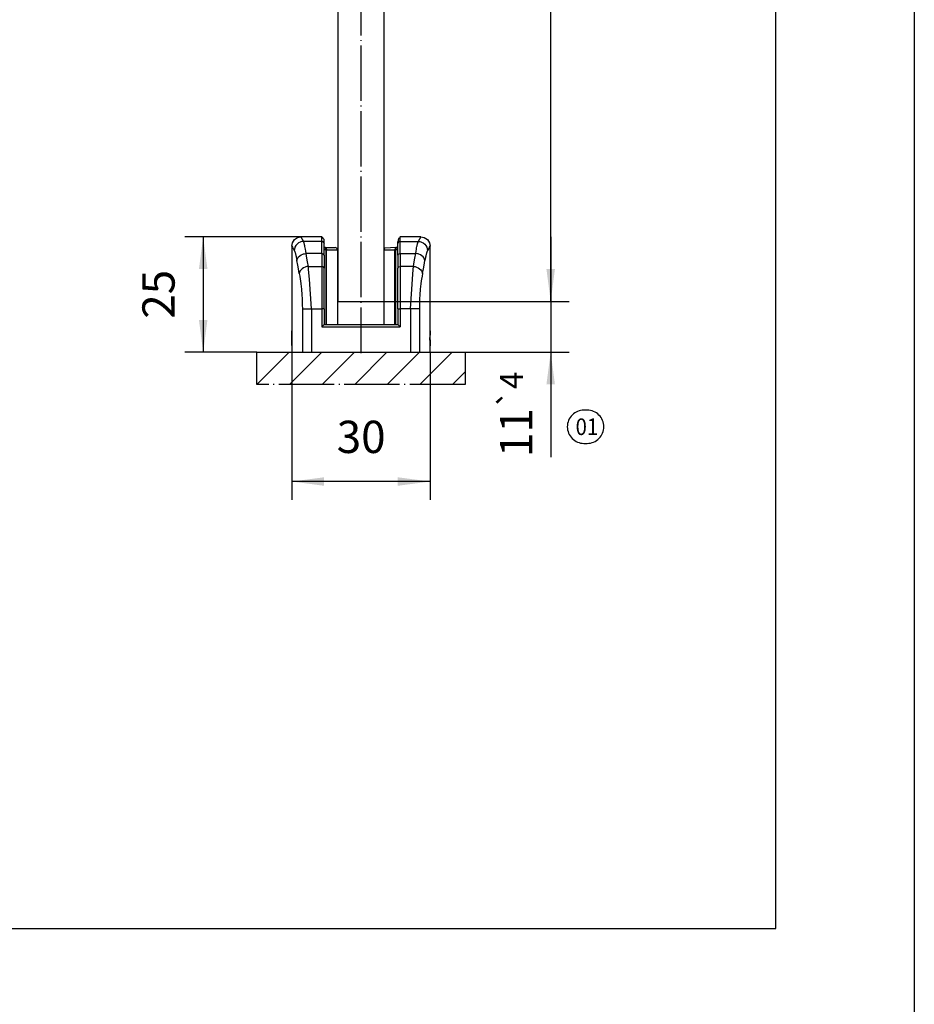
# Model space of a CAD drawing. Units: millimetres. Extents: x 0 to 584, y -1 to 409.
# Drawn here: x 487 to 584, y 106 to 213 of the extents above; entities that cross this region are included whole.
import ezdxf

# ---------------------------------------------------------------- set-up
doc = ezdxf.new("R2010")
doc.units = ezdxf.units.MM
doc.linetypes.add('DOT_CENTER', pattern=[14, 12, -1, 0, -1])
doc.layers.add('1', color=7, linetype='Continuous')
doc.styles.add('CONVERTER_11', font='txt.shx', dxfattribs={"width": 0.9})
doc.dimstyles.new('ME10_DIM_38', dxfattribs={"dimtxt": 7, "dimasz": 7, "dimexe": 4, "dimexo": 0, "dimgap": 4, "dimtad": 1, "dimdsep": 46, "dimtxsty": 'CONVERTER_11', "dimsah": 1, "dimcen": 0.09, "dimclrd": 3, "dimclre": 3, "dimclrt": 4, "dimadec": 0, "dimazin": 0, "dimtol": 1, "dimtp": 4, "dimtm": 4, "dimtfac": 0.714286, "dimtdec": 0, "dimtix": 1, "dimtmove": 0, "dimatfit": 3, "dimfxl": 1, "dimtolj": 1, "dimtzin": 0, "dimarcsym": 0})
doc.dimstyles.new('ME10_DIM_39', dxfattribs={"dimtxt": 7, "dimasz": 7, "dimexe": 4, "dimexo": 0, "dimgap": 4, "dimtad": 1, "dimdsep": 46, "dimtxsty": 'CONVERTER_11', "dimsah": 1, "dimcen": 0.09, "dimclrd": 3, "dimclre": 3, "dimclrt": 4, "dimadec": 0, "dimazin": 0, "dimtfac": 1, "dimtdec": 4, "dimtix": 1, "dimtmove": 0, "dimatfit": 3, "dimfxl": 1, "dimtolj": 1, "dimtzin": 0, "dimarcsym": 0})
doc.dimstyles.new('ME10_DIM_40', dxfattribs={"dimtxt": 7, "dimasz": 7, "dimexe": 4, "dimexo": 0, "dimgap": 4, "dimtad": 1, "dimdsep": 46, "dimtxsty": 'CONVERTER_11', "dimsah": 1, "dimcen": 0.09, "dimclrd": 3, "dimclre": 3, "dimclrt": 4, "dimadec": 0, "dimazin": 0, "dimtfac": 1, "dimtdec": 4, "dimtix": 1, "dimtmove": 0, "dimatfit": 3, "dimfxl": 1, "dimtolj": 1, "dimtzin": 0, "dimarcsym": 0})
doc.dimstyles.new('ME10_DIM_44', dxfattribs={"dimtxt": 7, "dimasz": 7, "dimexe": 4, "dimexo": 0, "dimgap": 4, "dimtad": 1, "dimdsep": 46, "dimtxsty": 'CONVERTER_11', "dimsah": 1, "dimcen": 0.09, "dimclrd": 3, "dimclre": 3, "dimclrt": 4, "dimadec": 0, "dimazin": 0, "dimtfac": 1, "dimtdec": 4, "dimtix": 1, "dimtmove": 0, "dimatfit": 3, "dimfxl": 1, "dimtolj": 1, "dimtzin": 0, "dimarcsym": 0})

# ---------------------------------------------------------------- blocks, each defined once
blk = doc.blocks.new('10417-EP-10_02_Laufrohr-einfluegelig__67', base_point=(1032.67, 599.87))
at = {"layer": '1', "color": 3, "linetype": 'DOT_CENTER'}
blk.add_line((1048.27, 633.37), (1048.27, 353.66), dxfattribs=at)
blk = doc.blocks.new('10422-EP-01_16_Glasfluegel-Muschelgriff__68', base_point=(1043.27, 364.87))
at = {"color": 1, "linetype": 'Continuous'}
for p, q in [((1043.27, 564.87), (1043.27, 474.37)), ((1043.27, 564.87), (1053.27, 564.87)), ((1053.27, 564.87), (1053.27, 474.37)), ((1043.27, 471.37), (1043.27, 364.87)), ((1053.27, 471.37), (1053.27, 364.87)), ((1043.27, 364.87), (1053.27, 364.87))]:
    blk.add_line(p, q, dxfattribs=at)
at = {"color": 3, "linetype": 'DOT_CENTER'}
for p, q in [((1053.27, 474.37), (1043.27, 474.37)), ((1043.27, 471.37), (1053.27, 471.37))]:
    blk.add_line(p, q, dxfattribs=at)
blk = doc.blocks.new('10417-EP-10_18_Decke-einfluegelig_1__88', base_point=(1025.67, 346.87))
at = {"layer": '1', "linetype": 'Continuous'}
h = blk.add_hatch(dxfattribs=at)
h.set_pattern_fill('_USER', color=3, scale=5, angle=45, pattern_type=0)
h.set_pattern_definition([(45, (0, 0), (-3.535534, 3.535534), [])])
h.paths.add_polyline_path([(1070.87, 353.87), (1070.87, 346.87), (1025.67, 346.87), (1025.67, 353.87)])
at = {"color": 3, "linetype": 'DOT_CENTER'}
for p, q in [((1025.67, 346.87), (1025.67, 353.87)), ((1070.87, 353.87), (1070.87, 346.87)), ((1070.87, 346.87), (1025.67, 346.87))]:
    blk.add_line(p, q, dxfattribs=at)
at = {"color": 1, "linetype": 'Continuous'}
blk.add_line((1025.67, 353.87), (1070.87, 353.87), dxfattribs=at)
blk = doc.blocks.new('10421-6-0859_1__89', base_point=(1040.27, 359.87))
at = {"color": 1, "linetype": 'Continuous'}
for p, q in [((1040.52, 376.42), (1040.27, 376.53)), ((1040.46, 376.57), (1042.67, 376.57)), ((1040.46, 376.57), (1040.52, 376.42)), ((1040.67, 376.07), (1040.67, 359.87)), ((1040.81, 376.07), (1040.67, 376.07)), ((1040.82, 376.07), (1043.17, 376.07)), ((1043.02, 376.42), (1042.67, 376.57)), ((1043.17, 376.07), (1043.02, 376.42)), ((1043.17, 376.07), (1043.17, 359.87))]:
    blk.add_line(p, q, dxfattribs=at)
at = {"color": 124, "linetype": 'Continuous'}
for p, q in [((1040.36, 376.08), (1040.27, 376.08)), ((1040.71, 376.42), (1040.81, 376.07)), ((1040.81, 359.87), (1040.81, 376.07)), ((1040.81, 376.07), (1040.82, 376.07))]:
    blk.add_line(p, q, dxfattribs=at)
at = {"color": 1, "linetype": 'Continuous'}
blk.add_arc((1040.17, 376.07), 0.5, 359.9995, 45.0048, dxfattribs=at)
at = {"color": 124, "linetype": 'Continuous'}
blk.add_open_spline([(1040.67, 376.07), (1040.67, 376.07), (1040.66, 376.07), (1040.65, 376.07), (1040.64, 376.07), (1040.63, 376.07), (1040.61, 376.08), (1040.58, 376.08), (1040.54, 376.08), (1040.5, 376.08), (1040.46, 376.08), (1040.41, 376.08), (1040.37, 376.08), (1040.36, 376.08)], degree=3, knots=[0, 0, 0, 0, 0.002574, 0.0098345, 0.0217556, 0.0382457, 0.0592058, 0.0845345, 0.1202067, 0.160958, 0.206315, 0.255804, 0.308951, 0.308951, 0.308951, 0.308951], dxfattribs=at)
at = {"color": 1, "linetype": 'Continuous'}
blk.add_open_spline([(1040.71, 376.42), (1040.69, 376.45), (1040.66, 376.49), (1040.6, 376.53), (1040.53, 376.57), (1040.48, 376.57), (1040.46, 376.57)], degree=3, knots=[0, 0, 0, 0, 0.0820122, 0.1585456, 0.2306051, 0.3001232, 0.3001232, 0.3001232, 0.3001232], dxfattribs=at)
blk = doc.blocks.new('10421-6-0859_2__90', base_point=(1053.27, 359.87))
at = {"color": 1, "linetype": 'Continuous'}
for p, q in [((1053.41, 376.42), (1053.27, 376.07)), ((1053.27, 376.07), (1055.61, 376.07)), ((1055.96, 376.57), (1053.41, 376.42)), ((1055.77, 376.07), (1055.62, 376.07)), ((1055.77, 376.07), (1055.77, 359.87)), ((1055.96, 376.57), (1055.97, 376.57)), ((1056.27, 376.57), (1055.97, 376.57)), ((1053.27, 364.87), (1053.27, 359.87))]:
    blk.add_line(p, q, dxfattribs=at)
at = {"color": 124, "linetype": 'Continuous'}
for p in [(1055.61, 376.07), (1055.72, 376.42), (1055.62, 359.87)]:
    blk.add_line(p, (1055.62, 376.07), dxfattribs=at)
at = {"color": 1, "linetype": 'Continuous'}
blk.add_arc((1056.27, 376.07), 0.5, 90, 180, dxfattribs=at)
blk.add_open_spline([(1055.97, 376.57), (1055.95, 376.57), (1055.9, 376.57), (1055.83, 376.53), (1055.77, 376.49), (1055.74, 376.45), (1055.72, 376.42)], degree=3, knots=[0, 0, 0, 0, 0.0695184, 0.1415782, 0.218112, 0.3001245, 0.3001245, 0.3001245, 0.3001245], dxfattribs=at)
at = {"color": 124, "linetype": 'Continuous'}
blk.add_open_spline([(1056.27, 376.08), (1056.24, 376.08), (1056.2, 376.08), (1056.14, 376.08), (1056.08, 376.08), (1056.02, 376.08), (1055.97, 376.08), (1055.93, 376.08), (1055.9, 376.08), (1055.86, 376.08), (1055.83, 376.08), (1055.81, 376.07), (1055.79, 376.07), (1055.78, 376.07), (1055.77, 376.07), (1055.77, 376.07), (1055.77, 376.07)], degree=3, knots=[0, 0, 0, 0, 0.0654008, 0.1294099, 0.191215, 0.2500037, 0.2940145, 0.3346284, 0.3715412, 0.4044487, 0.4330468, 0.4568789, 0.4756175, 0.4891551, 0.4973917, 0.5002934, 0.5002934, 0.5002934, 0.5002934], dxfattribs=at)
blk = doc.blocks.new('10421-6-0860__91', base_point=(1033.27, 353.87))
at = {"color": 1, "linetype": 'Continuous'}
for p, q in [((1033.41, 377.61), (1033.85, 378.29)), ((1033.85, 378.29), (1034.53, 378.73)), ((1034.53, 378.73), (1035.27, 378.87)), ((1039.77, 378.87), (1035.27, 378.87)), ((1040.05, 378.59), (1039.77, 378.87)), ((1040.12, 378.54), (1040.05, 378.59)), ((1040.27, 378.31), (1040.12, 378.54)), ((1040.27, 377.4), (1040.27, 378.31)), ((1056.41, 378.54), (1056.27, 377.81)), ((1056.65, 378.6), (1056.41, 378.54)), ((1056.77, 378.87), (1056.65, 378.6)), ((1061.27, 378.87), (1056.77, 378.87)), ((1061.27, 378.87), (1062, 378.73)), ((1062, 378.73), (1062.68, 378.29)), ((1062.68, 378.29), (1063.13, 377.61)), ((1033.27, 376.87), (1033.41, 377.61)), ((1033.27, 376.87), (1033.42, 376.62)), ((1033.27, 376.87), (1033.27, 358.52)), ((1033.41, 376.63), (1033.32, 376.78)), ((1033.41, 376.62), (1033.41, 376.63)), ((1033.42, 376.62), (1033.41, 376.62)), ((1040.12, 377.74), (1040.27, 377.4)), ((1040.27, 374.87), (1040.27, 377.4)), ((1056.27, 377.4), (1056.27, 377.81)), ((1056.41, 377.74), (1056.27, 377.4)), ((1056.27, 374.87), (1056.27, 377.4)), ((1063.12, 376.62), (1063.27, 376.87)), ((1063.13, 376.63), (1063.12, 376.62)), ((1063.12, 376.62), (1063.12, 376.62)), ((1063.13, 377.61), (1063.27, 376.87)), ((1063.13, 376.63), (1063.22, 376.78)), ((1063.27, 358.52), (1063.27, 376.87)), ((1040.27, 374.87), (1040.27, 372.08)), ((1056.27, 374.87), (1056.27, 372.08)), ((1040.27, 363.28), (1040.27, 372.08)), ((1056.27, 363.28), (1056.27, 372.08)), ((1040.27, 363.28), (1040.12, 363.28)), ((1040.27, 363.28), (1040.27, 359.87)), ((1056.27, 363.28), (1056.41, 363.28)), ((1056.27, 363.28), (1056.27, 359.87)), ((1040.27, 359.87), (1039.77, 359.37)), ((1040.27, 359.87), (1056.27, 359.87)), ((1056.27, 359.87), (1056.77, 359.37)), ((1033.27, 358.52), (1033.29, 358.45)), ((1033.28, 357.36), (1033.27, 358.47)), ((1033.27, 358.39), (1033.27, 358.46)), ((1033.27, 358.46), (1033.27, 358.31)), ((1033.27, 358.03), (1033.27, 358.39)), ((1033.27, 358.31), (1033.27, 358.24)), ((1033.27, 358.24), (1033.27, 358.06)), ((1033.27, 358.07), (1033.28, 356.96)), ((1033.27, 358.06), (1033.28, 357.5)), ((1033.28, 357.5), (1033.27, 358.03)), ((1033.28, 356.96), (1033.27, 355.8)), ((1033.28, 356.87), (1033.28, 357.5)), ((1033.28, 357.5), (1033.28, 357.37)), ((1033.28, 357.37), (1033.28, 357.36)), ((1033.28, 356.15), (1033.28, 357.36)), ((1033.28, 357.36), (1033.28, 356.95)), ((1033.28, 356.95), (1033.28, 356.24)), ((1033.28, 356.15), (1033.28, 356.87)), ((1063.27, 358.52), (1063.24, 358.45)), ((1063.26, 358.07), (1063.25, 356.96)), ((1063.26, 358.06), (1063.25, 357.5)), ((1063.26, 357.99), (1063.25, 357.74)), ((1063.25, 357.74), (1063.25, 357.5)), ((1063.25, 357.5), (1063.25, 356.96)), ((1063.25, 357.5), (1063.25, 357.37)), ((1063.25, 357.37), (1063.25, 357.36)), ((1063.25, 357.36), (1063.25, 356.95)), ((1063.25, 356.95), (1063.26, 357.25)), ((1063.25, 356.96), (1063.26, 356.15)), ((1063.25, 356.96), (1063.25, 356.24)), ((1063.25, 356.54), (1063.25, 356.95)), ((1063.25, 356.95), (1063.25, 356.54)), ((1063.26, 358.04), (1063.27, 358.47)), ((1063.26, 358.46), (1063.26, 358.06)), ((1063.26, 358.46), (1063.26, 358.31)), ((1063.26, 358.31), (1063.26, 358.24)), ((1063.26, 358.24), (1063.26, 358.06)), ((1063.26, 358.06), (1063.26, 358.03)), ((1063.26, 357.99), (1063.26, 358.04)), ((1063.26, 358.03), (1063.26, 357.99)), ((1063.26, 357.74), (1063.26, 357.99)), ((1063.26, 357.36), (1063.26, 357.74)), ((1063.26, 357.25), (1063.26, 357.36)), ((1063.27, 358.52), (1063.27, 358.47)), ((1033.27, 355.85), (1033.28, 356.15)), ((1033.27, 355.71), (1033.28, 356.15)), ((1033.28, 356.15), (1033.27, 355.81)), ((1033.27, 355.8), (1033.27, 355.85)), ((1033.27, 355.81), (1033.27, 355.71)), ((1033.27, 355.81), (1033.27, 355.81)), ((1033.27, 355.8), (1033.27, 355.31)), ((1033.27, 355.7), (1033.27, 355.8)), ((1033.27, 355.31), (1033.27, 355.71)), ((1033.27, 355.71), (1033.27, 355.35)), ((1033.27, 355.63), (1033.27, 355.7)), ((1033.27, 355.55), (1033.27, 355.63)), ((1033.27, 355.31), (1033.27, 355.55)), ((1033.27, 355.35), (1033.27, 355.31)), ((1033.27, 355.23), (1033.27, 355.22)), ((1033.27, 355.22), (1033.27, 353.87)), ((1033.28, 356.24), (1033.28, 356.15)), ((1063.26, 356.33), (1063.25, 356.54)), ((1063.25, 356.54), (1063.25, 356.32)), ((1063.25, 356.32), (1063.25, 356.24)), ((1063.25, 356.24), (1063.26, 355.71)), ((1063.25, 356.24), (1063.25, 356.15)), ((1063.25, 356.15), (1063.26, 355.81)), ((1063.26, 356.24), (1063.26, 356.33)), ((1063.26, 355.31), (1063.26, 356.24)), ((1063.26, 356.15), (1063.26, 355.31)), ((1063.26, 355.81), (1063.26, 355.71)), ((1063.26, 355.81), (1063.26, 355.81)), ((1063.26, 355.71), (1063.26, 355.35)), ((1063.26, 355.71), (1063.26, 355.56)), ((1063.26, 355.56), (1063.26, 355.44)), ((1063.26, 355.44), (1063.26, 355.35)), ((1063.26, 355.35), (1063.26, 355.31)), ((1063.26, 355.35), (1063.26, 355.31)), ((1063.26, 355.23), (1063.27, 355.22)), ((1063.27, 353.87), (1063.27, 355.22))]:
    blk.add_line(p, q, dxfattribs=at)
at = {"color": 124, "linetype": 'Continuous'}
for p, q in [((1035.27, 378.87), (1035.81, 377.89)), ((1039.77, 377.89), (1039.77, 378.87)), ((1056.77, 377.89), (1056.77, 378.87)), ((1061.27, 378.87), (1060.72, 377.89)), ((1033.27, 376.87), (1033.32, 376.78)), ((1033.32, 376.78), (1033.41, 376.63)), ((1033.41, 376.63), (1033.42, 376.62)), ((1033.42, 376.62), (1033.82, 375.92)), ((1033.86, 376.27), (1033.82, 375.92)), ((1033.82, 375.92), (1033.86, 375.86)), ((1033.91, 376.45), (1033.86, 376.27)), ((1033.86, 375.86), (1033.88, 375.81)), ((1033.97, 376.64), (1033.91, 376.45)), ((1034.16, 376.99), (1033.97, 376.64)), ((1034.42, 377.3), (1034.16, 376.99)), ((1034.73, 377.56), (1034.42, 377.3)), ((1035.09, 377.74), (1034.73, 377.56)), ((1035.27, 377.8), (1035.09, 377.74)), ((1035.45, 377.85), (1035.27, 377.8)), ((1035.81, 377.89), (1035.45, 377.85)), ((1039.77, 377.89), (1035.81, 377.89)), ((1035.85, 377.82), (1035.81, 377.89)), ((1035.87, 377.77), (1035.85, 377.82)), ((1035.88, 377.73), (1035.87, 377.77)), ((1035.92, 377.63), (1035.88, 377.73)), ((1035.93, 377.61), (1035.92, 377.63)), ((1035.95, 377.52), (1035.93, 377.61)), ((1035.99, 377.4), (1035.95, 377.52)), ((1036.01, 377.32), (1035.99, 377.4)), ((1036.02, 377.26), (1036.01, 377.32)), ((1036.06, 377.11), (1036.02, 377.26)), ((1036.09, 376.95), (1036.06, 377.11)), ((1036.13, 376.78), (1036.09, 376.95)), ((1036.18, 376.51), (1036.13, 376.78)), ((1036.23, 376.19), (1036.18, 376.51)), ((1036.3, 375.74), (1036.23, 376.19)), ((1039.77, 375.25), (1039.77, 377.89)), ((1056.77, 377.89), (1060.72, 377.89)), ((1056.77, 375.25), (1056.77, 377.89)), ((1060.23, 375.74), (1060.3, 376.19)), ((1060.3, 376.19), (1060.36, 376.51)), ((1060.36, 376.51), (1060.4, 376.78)), ((1060.4, 376.78), (1060.44, 376.95)), ((1060.44, 376.95), (1060.47, 377.11)), ((1060.47, 377.11), (1060.51, 377.26)), ((1060.51, 377.26), (1060.52, 377.32)), ((1060.52, 377.32), (1060.54, 377.4)), ((1060.54, 377.4), (1060.58, 377.52)), ((1060.58, 377.52), (1060.61, 377.61)), ((1060.61, 377.63), (1060.65, 377.73)), ((1060.61, 377.61), (1060.61, 377.63)), ((1060.65, 377.73), (1060.66, 377.77)), ((1060.66, 377.77), (1060.68, 377.82)), ((1060.68, 377.82), (1060.72, 377.89)), ((1060.72, 377.89), (1061.08, 377.85)), ((1061.08, 377.85), (1061.26, 377.8)), ((1061.26, 377.8), (1061.44, 377.74)), ((1061.44, 377.74), (1061.8, 377.56)), ((1061.8, 377.56), (1062.11, 377.3)), ((1062.11, 377.3), (1062.37, 376.99)), ((1062.37, 376.99), (1062.56, 376.64)), ((1062.56, 376.64), (1062.62, 376.45)), ((1062.62, 376.45), (1062.67, 376.27)), ((1062.68, 375.86), (1062.66, 375.81)), ((1062.67, 376.27), (1062.71, 375.92)), ((1062.71, 375.92), (1062.68, 375.86)), ((1063.12, 376.62), (1062.71, 375.92)), ((1063.13, 376.63), (1063.12, 376.62)), ((1063.22, 376.78), (1063.13, 376.63)), ((1063.27, 376.87), (1063.22, 376.78)), ((1033.88, 375.81), (1033.89, 375.78)), ((1033.89, 375.78), (1033.92, 375.7)), ((1033.92, 375.7), (1033.93, 375.68)), ((1033.93, 375.68), (1033.96, 375.61)), ((1033.96, 375.61), (1033.99, 375.51)), ((1033.99, 375.51), (1034.01, 375.44)), ((1034.01, 375.44), (1034.03, 375.39)), ((1034.03, 375.39), (1034.06, 375.27)), ((1034.06, 375.27), (1034.1, 375.13)), ((1034.1, 375.13), (1034.13, 374.99)), ((1034.13, 374.99), (1034.19, 374.77)), ((1034.19, 374.77), (1034.21, 374.67)), ((1034.21, 374.67), (1034.24, 374.5)), ((1034.24, 374.5), (1034.28, 374.32)), ((1034.28, 374.32), (1034.33, 374.05)), ((1034.33, 374.05), (1034.39, 373.72)), ((1034.39, 373.72), (1034.45, 373.98)), ((1034.45, 373.98), (1034.5, 374.12)), ((1034.5, 374.12), (1034.58, 374.25)), ((1034.58, 374.25), (1034.77, 374.52)), ((1034.77, 374.52), (1035.03, 374.75)), ((1035.03, 374.75), (1035.34, 374.95)), ((1035.34, 374.95), (1035.68, 375.1)), ((1035.68, 375.1), (1035.85, 375.16)), ((1035.85, 375.16), (1036.03, 375.2)), ((1036.03, 375.2), (1036.37, 375.25)), ((1036.37, 375.25), (1036.3, 375.74)), ((1036.54, 374.28), (1036.37, 375.25)), ((1039.77, 375.25), (1036.37, 375.25)), ((1036.69, 373.44), (1036.54, 374.28)), ((1039.77, 375.25), (1039.77, 372.47)), ((1040.12, 375.14), (1039.77, 375.25)), ((1056.41, 375.14), (1056.77, 375.25)), ((1056.77, 375.25), (1060.16, 375.25)), ((1056.77, 375.25), (1056.77, 372.47)), ((1059.84, 373.44), (1059.99, 374.28)), ((1059.99, 374.28), (1060.16, 375.25)), ((1060.16, 375.25), (1060.23, 375.74)), ((1060.51, 375.2), (1060.16, 375.25)), ((1060.68, 375.16), (1060.51, 375.2)), ((1060.86, 375.1), (1060.68, 375.16)), ((1061.2, 374.95), (1060.86, 375.1)), ((1061.5, 374.75), (1061.2, 374.95)), ((1061.76, 374.52), (1061.5, 374.75)), ((1061.96, 374.25), (1061.76, 374.52)), ((1062.03, 374.12), (1061.96, 374.25)), ((1062.08, 373.98), (1062.03, 374.12)), ((1062.14, 373.72), (1062.08, 373.98)), ((1062.2, 374.05), (1062.14, 373.72)), ((1062.25, 374.32), (1062.2, 374.05)), ((1062.29, 374.5), (1062.25, 374.32)), ((1062.32, 374.67), (1062.29, 374.5)), ((1062.36, 374.84), (1062.32, 374.67)), ((1062.4, 374.99), (1062.36, 374.84)), ((1062.43, 375.13), (1062.4, 374.99)), ((1062.47, 375.27), (1062.43, 375.13)), ((1062.5, 375.39), (1062.47, 375.27)), ((1062.52, 375.44), (1062.5, 375.39)), ((1062.54, 375.51), (1062.52, 375.44)), ((1062.58, 375.61), (1062.54, 375.51)), ((1062.6, 375.68), (1062.58, 375.61)), ((1062.61, 375.7), (1062.6, 375.68)), ((1062.64, 375.78), (1062.61, 375.7)), ((1062.66, 375.81), (1062.64, 375.78)), ((1034.56, 372.74), (1034.39, 373.72)), ((1034.71, 371.91), (1034.56, 372.74)), ((1034.9, 370.94), (1034.71, 371.91)), ((1035.29, 371.73), (1035.1, 371.47)), ((1035.55, 371.97), (1035.29, 371.73)), ((1035.85, 372.16), (1035.55, 371.97)), ((1036.19, 372.32), (1035.85, 372.16)), ((1036.36, 372.37), (1036.19, 372.32)), ((1036.54, 372.42), (1036.36, 372.37)), ((1036.88, 372.47), (1036.54, 372.42)), ((1036.88, 372.47), (1036.69, 373.44)), ((1036.88, 372.47), (1039.77, 372.47)), ((1036.94, 371.76), (1036.88, 372.47)), ((1037.1, 369.72), (1036.94, 371.76)), ((1039.77, 372.47), (1039.77, 363.28)), ((1040.12, 372.36), (1039.77, 372.47)), ((1056.41, 372.36), (1056.77, 372.47)), ((1056.77, 372.47), (1056.77, 363.28)), ((1059.66, 372.47), (1056.77, 372.47)), ((1059.43, 369.72), (1059.59, 371.76)), ((1059.59, 371.76), (1059.66, 372.47)), ((1059.66, 372.47), (1059.84, 373.44)), ((1059.66, 372.47), (1060, 372.42)), ((1060, 372.42), (1060.17, 372.37)), ((1060.17, 372.37), (1060.34, 372.32)), ((1060.34, 372.32), (1060.68, 372.16)), ((1060.68, 372.16), (1060.98, 371.97)), ((1060.98, 371.97), (1061.24, 371.73)), ((1061.24, 371.73), (1061.43, 371.47)), ((1061.63, 370.94), (1061.82, 371.91)), ((1061.82, 371.91), (1061.97, 372.74)), ((1061.97, 372.74), (1062.14, 373.72)), ((1035.03, 371.33), (1034.9, 370.94)), ((1034.9, 370.94), (1035.01, 370.35)), ((1035.01, 370.35), (1035.12, 369.71)), ((1035.1, 371.47), (1035.03, 371.33)), ((1035.12, 369.71), (1035.17, 369.37)), ((1037.53, 363.28), (1037.1, 369.72)), ((1059, 363.28), (1059.43, 369.72)), ((1061.41, 369.71), (1061.37, 369.37)), ((1061.52, 370.35), (1061.41, 369.71)), ((1061.43, 371.47), (1061.51, 371.33)), ((1061.51, 371.33), (1061.63, 370.94)), ((1061.63, 370.94), (1061.52, 370.35)), ((1035.17, 369.37), (1035.26, 368.66)), ((1035.26, 368.66), (1035.38, 367.51)), ((1035.38, 367.51), (1035.47, 366.29)), ((1061.15, 367.51), (1061.06, 366.29)), ((1061.27, 368.66), (1061.15, 367.51)), ((1061.37, 369.37), (1061.27, 368.66)), ((1035.47, 366.29), (1035.52, 365.45)), ((1035.52, 365.45), (1035.54, 365.02)), ((1061.01, 365.45), (1061, 365.02)), ((1061.06, 366.29), (1061.01, 365.45)), ((1035.54, 365.02), (1035.56, 364.15)), ((1035.56, 364.15), (1035.57, 363.28)), ((1035.57, 363.28), (1037.53, 363.28)), ((1035.57, 363.28), (1035.57, 353.87)), ((1037.53, 363.28), (1039.77, 363.28)), ((1037.53, 363.28), (1037.53, 353.87)), ((1040.12, 363.28), (1039.77, 363.28)), ((1039.77, 363.28), (1039.77, 359.37)), ((1056.41, 363.28), (1056.77, 363.28)), ((1056.77, 363.28), (1056.77, 359.37)), ((1059, 363.28), (1056.77, 363.28)), ((1060.96, 363.28), (1059, 363.28)), ((1059, 363.28), (1059, 353.87)), ((1060.97, 364.15), (1060.96, 363.28)), ((1060.96, 363.28), (1060.96, 353.87)), ((1061, 365.02), (1060.97, 364.15)), ((1039.77, 359.37), (1056.77, 359.37)), ((1033.27, 358.52), (1033.27, 358.47)), ((1033.27, 355.31), (1033.27, 355.22)), ((1063.26, 355.31), (1063.27, 355.22))]:
    blk.add_line(p, q, dxfattribs=at)
for points, knots in [([(1040.12, 377.74), (1040.09, 377.77), (1040.05, 377.81), (1039.96, 377.85), (1039.86, 377.88), (1039.8, 377.89), (1039.77, 377.89)], [0, 0, 0, 0, 0.0974722, 0.1951918, 0.2931003, 0.391111, 0.391111, 0.391111, 0.391111]), ([(1056.77, 377.89), (1056.73, 377.89), (1056.67, 377.88), (1056.57, 377.85), (1056.49, 377.81), (1056.44, 377.77), (1056.41, 377.74)], [0, 0, 0, 0, 0.0980112, 0.1959203, 0.2936405, 0.3911132, 0.3911132, 0.3911132, 0.3911132])]:
    blk.add_open_spline(points, degree=3, knots=knots, dxfattribs=at)
at = {"color": 1, "linetype": 'Continuous'}
for points, knots in [([(1040.27, 374.87), (1040.26, 374.89), (1040.26, 374.94), (1040.23, 375.02), (1040.18, 375.08), (1040.14, 375.12), (1040.12, 375.14)], [0, 0, 0, 0, 0.0753458, 0.1526339, 0.2333881, 0.3184582, 0.3184582, 0.3184582, 0.3184582]), ([(1056.41, 375.14), (1056.39, 375.12), (1056.35, 375.08), (1056.3, 375.02), (1056.27, 374.94), (1056.27, 374.89), (1056.27, 374.87)], [0, 0, 0, 0, 0.0850696, 0.1658232, 0.2431109, 0.3184563, 0.3184563, 0.3184563, 0.3184563]), ([(1040.27, 372.08), (1040.26, 372.11), (1040.26, 372.16), (1040.23, 372.23), (1040.18, 372.3), (1040.14, 372.34), (1040.12, 372.36)], [0, 0, 0, 0, 0.0753325, 0.1526062, 0.2333444, 0.3183968, 0.3183968, 0.3183968, 0.3183968]), ([(1056.41, 372.36), (1056.39, 372.34), (1056.35, 372.3), (1056.3, 372.23), (1056.27, 372.16), (1056.27, 372.11), (1056.27, 372.08)], [0, 0, 0, 0, 0.0850518, 0.1657895, 0.2430628, 0.3183949, 0.3183949, 0.3183949, 0.3183949])]:
    blk.add_open_spline(points, degree=3, knots=knots, dxfattribs=at)
blk = doc.blocks.new('10421-0-075_Glasbodenfuehrung__92', base_point=(1033.27, 353.87))
for name, p in [('10421-6-0860__91', (1033.27, 353.87)), ('10421-6-0859_1__89', (1040.27, 359.87)), ('10421-6-0859_2__90', (1053.27, 359.87))]:
    blk.add_blockref(name, p)
blk = doc.blocks.new('10422-EP-01_Rollan-NT__93', base_point=(1025.67, 346.87))
for name, p in [('10417-EP-10_02_Laufrohr-einfluegelig__67', (1032.67, 599.87)), ('10422-EP-01_16_Glasfluegel-Muschelgriff__68', (1043.27, 364.87)), ('10421-0-075_Glasbodenfuehrung__92', (1033.27, 353.87)), ('10417-EP-10_18_Decke-einfluegelig_1__88', (1025.67, 346.87))]:
    blk.add_blockref(name, p)
blk = doc.blocks.new('*D366')
at = {"layer": '1', "color": 3, "linetype": 'Continuous'}
for p, q in [((1089.42, 378.87), (1089.42, 364.87)), ((1053.27, 364.87), (1093.42, 364.87)), ((1089.42, 364.87), (1089.42, 353.87)), ((1070.87, 353.87), (1093.42, 353.87)), ((1089.42, 353.87), (1089.42, 331.12))]:
    blk.add_line(p, q, dxfattribs=at)
at = {"layer": '1', "color": 3}
for points in [[(1088.5, 371.87), (1090.34, 371.87), (1089.42, 364.87)], [(1090.34, 346.87), (1088.5, 346.87), (1089.42, 353.87)]]:
    blk.add_solid(points, dxfattribs=at)
at = {"layer": '1', "color": 4, "insert": (1085.42, 331.12), "char_height": 7, "attachment_point": 7, "rotation": 90, "line_spacing_factor": 0.60024, "style": 'CONVERTER_11'}
blk.add_mtext('\\C4;\\C4;\\C4;11\\C3;\\H5;{\\Fgdt;`}4', dxfattribs=at)
blk = doc.blocks.new('*D367')
at = {"layer": '1', "color": 3, "linetype": 'Continuous'}
for p, q in [((1053.27, 564.87), (1093.42, 564.87)), ((1089.42, 364.87), (1089.42, 564.87)), ((1053.27, 364.87), (1093.42, 364.87))]:
    blk.add_line(p, q, dxfattribs=at)
at = {"layer": '1', "color": 3}
for points in [[(1090.34, 557.87), (1088.5, 557.87), (1089.42, 564.87)], [(1088.5, 371.87), (1090.34, 371.87), (1089.42, 364.87)]]:
    blk.add_solid(points, dxfattribs=at)
at = {"layer": '1', "color": 4, "insert": (1085.42, 463.27), "char_height": 7, "attachment_point": 7, "rotation": 90, "line_spacing_factor": 0.60024, "style": 'CONVERTER_11'}
blk.add_mtext('FH', dxfattribs=at)
blk = doc.blocks.new('*D368')
at = {"layer": '1', "color": 3, "linetype": 'Continuous'}
for p, q in [((1035.27, 378.87), (1010.06, 378.87)), ((1014.06, 378.87), (1014.06, 353.87)), ((1025.67, 353.87), (1010.06, 353.87))]:
    blk.add_line(p, q, dxfattribs=at)
at = {"layer": '1', "color": 3}
for points in [[(1014.99, 371.87), (1013.14, 371.87), (1014.06, 378.87)], [(1013.14, 360.87), (1014.99, 360.87), (1014.06, 353.87)]]:
    blk.add_solid(points, dxfattribs=at)
at = {"layer": '1', "color": 4, "insert": (1010.06, 361.12), "char_height": 7, "attachment_point": 7, "rotation": 90, "line_spacing_factor": 0.60024, "style": 'CONVERTER_11'}
blk.add_mtext('25', dxfattribs=at)
blk = doc.blocks.new('*D372')
at = {"layer": '1', "color": 3, "linetype": 'Continuous'}
for p, q in [((1033.27, 353.87), (1033.27, 321.81)), ((1063.27, 353.87), (1063.27, 321.81)), ((1063.27, 325.81), (1033.27, 325.81))]:
    blk.add_line(p, q, dxfattribs=at)
at = {"layer": '1', "color": 3}
for points in [[(1040.27, 326.73), (1040.27, 324.89), (1033.27, 325.81)], [(1056.27, 324.89), (1056.27, 326.73), (1063.27, 325.81)]]:
    blk.add_solid(points, dxfattribs=at)
at = {"layer": '1', "color": 4, "insert": (1043.02, 329.81), "char_height": 7, "attachment_point": 7, "rotation": 0.0001, "line_spacing_factor": 0.60024, "style": 'CONVERTER_11'}
blk.add_mtext('30', dxfattribs=at)
blk = doc.blocks.new('a2kl__97', base_point=(174, 0))
at = {"color": 2, "linetype": 'Continuous'}
blk.add_line((584.13, 409.44), (584.13, -0.56), dxfattribs=at)
at = {"layer": '1', "color": 7, "linetype": 'Continuous'}
for p, q in [((569.13, 114.44), (569.13, 379.44)), ((390.13, 114.44), (569.13, 114.44))]:
    blk.add_line(p, q, dxfattribs=at)
blk = doc.blocks.new('rahmen__98')
at = {"layer": '1'}
blk.add_blockref('a2kl__97', (174, 0), dxfattribs=at)
blk = doc.blocks.new('03_Schnitt_Direktbefestigung', base_point=(1141.266, 1498.371))
at = {"layer": '1', "color": 7}
blk.add_lwpolyline([(1096.62, 334.092), (1097.34, 334.092, 0.4142136), (1100.94, 337.692), (1100.94, 337.692, 0.4142136), (1097.34, 341.292), (1096.62, 341.292, 0.4142136), (1093.02, 337.692), (1093.02, 337.692, 0.4142136)], format="xyb", close=True, dxfattribs=at)
blk.add_blockref('10422-EP-01_Rollan-NT__93', (1025.666, 346.871))
at = {"layer": '1', "color": 7, "style": 'CONVERTER_11', "width": 0.9}
blk.add_text('01', height=3.6, dxfattribs=at).set_placement((1094.82, 335.892))
at = {"layer": '1'}
dim = blk.add_linear_dim(base=(1089.418, 364.871), p1=(1053.266, 564.871), p2=(1053.266, 364.871), angle=90, text='FH', dimstyle='ME10_DIM_39', dxfattribs=at)
dim.commit()
dim.dimension.update_dxf_attribs({"geometry": '*D367', "text_midpoint": (1081.918, 469.219), "text_rotation": 90})
dim = blk.add_linear_dim(base=(1014.064, 378.871), p1=(1025.666, 353.871), p2=(1035.266, 378.871), angle=90, dimstyle='ME10_DIM_40', dxfattribs=at)
dim.commit()
dim.dimension.update_dxf_attribs({"geometry": '*D368', "text_midpoint": (1006.564, 366.371), "text_rotation": 90})
dim = blk.add_linear_dim(base=(1089.418, 364.871), p1=(1070.866, 353.871), p2=(1053.266, 364.871), angle=90, dimstyle='ME10_DIM_38', override={"dimpost": '<>'}, dxfattribs=at)
dim.commit()
dim.dimension.update_dxf_attribs({"geometry": '*D366', "text_midpoint": (1081.918, 339.265), "text_rotation": 90})
dim = blk.add_linear_dim(base=(1063.266, 325.808), p1=(1033.266, 353.871), p2=(1063.266, 353.871), dimstyle='ME10_DIM_44', dxfattribs=at)
dim.commit()
dim.dimension.update_dxf_attribs({"geometry": '*D372', "text_midpoint": (1048.266, 333.308), "text_rotation": 0.00014})

msp = doc.modelspace()

# ---------------------------------------------------------------- block references
msp.add_blockref('rahmen__98', (0, 0))
at = {"xscale": 0.5, "yscale": 0.5, "zscale": 0.5}
msp.add_blockref('03_Schnitt_Direktbefestigung', (570.63, 749.19), dxfattribs=at)

doc.saveas('drawing.dxf')
